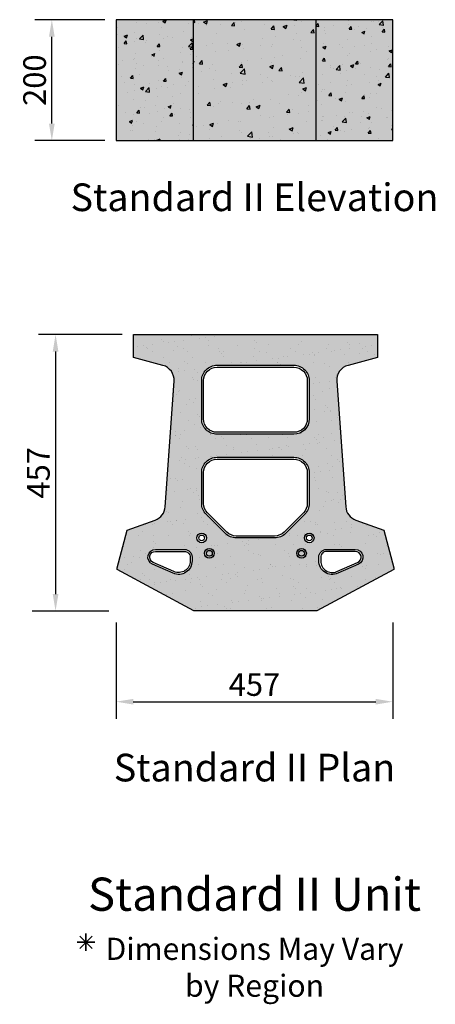
# Model space of a CAD drawing. Extents: x -7170 to 45475, y -18545 to 5974.
# Drawn here: x 30092 to 30779, y -6875 to -5247 of the extents above; entities that cross this region are included whole.
import ezdxf
from ezdxf.enums import TextEntityAlignment as Align

# ---------------------------------------------------------------- set-up
doc = ezdxf.new("R2010")
doc.units = 0
doc.header["$LTSCALE"] = 800
doc.header["$MEASUREMENT"] = 0
doc.header["$PDMODE"] = 3
doc.header["$PDSIZE"] = -1
for name, color, linetype in [('Blk-Pin-NV', 3, 'Continuous'), ('GEN-TXT', 7, 'Continuous'), ('StdII-Blk', 3, 'Continuous'), ('StdII-Blk-Hat', 7, 'Continuous'), ('Wal-Blk-3P', 3, 'Continuous'), ('Wal-Blk-3P-Hat', 17, 'Continuous'), ('Wal-Blk-3P-Sld', 26, 'Continuous')]:
    doc.layers.add(name, color=color, linetype=linetype)
doc.styles.add('Arial', font='ARIAL.TTF')
doc.styles.add('Arial-L100', font='ARIAL.TTF', dxfattribs={"height": 0.1})
doc.styles.add('Arial-L120', font='ARIAL.TTF', dxfattribs={"height": 0.12})
doc.styles.add('Arial-L80', font='ARIAL.TTF', dxfattribs={"height": 0.08})
doc.dimstyles.new('9.37', dxfattribs={"dimscale": 9.37, "dimtxt": 4, "dimasz": 3, "dimexe": 3, "dimexo": 2, "dimgap": 1, "dimtad": 1, "dimdec": 0, "dimlfac": -1, "dimzin": 0, "dimdsep": 46, "dimtxsty": 'Arial', "dimcen": 3, "dimclrd": 256, "dimclre": 256, "dimclrt": 256, "dimadec": 0, "dimazin": 3, "dimtfac": 0.0005, "dimtdec": 0, "dimtofl": 0, "dimtmove": 2, "dimatfit": 3, "dimfxl": 0, "dimtolj": 1, "dimtzin": 0, "dimarcsym": 0})

# ---------------------------------------------------------------- blocks, each defined once
blk = doc.blocks.new('*D16')
at = {"layer": 'Defpoints', "color": 0}
for p in [(30251.39906065323, -6225.249965114209), (30708.39906065323, -6225.249965114209), (30708.39906065323, -6375.126049713785)]:
    blk.add_point(p, dxfattribs=at)
at = {"layer": 'GEN-TXT', "lineweight": -2}
for p, q in [((30251.39906065323, -6243.989965114209), (30251.39906065323, -6403.236049713784)), ((30708.39906065323, -6243.989965114209), (30708.39906065323, -6403.236049713784)), ((30279.50906065323, -6375.126049713785), (30680.28906065323, -6375.126049713785))]:
    blk.add_line(p, q, dxfattribs=at)
at = {"layer": 'GEN-TXT'}
for points in [[(30279.50906065323, -6370.441049713784), (30279.50906065323, -6379.811049713785), (30251.39906065323, -6375.126049713785)], [(30680.28906065323, -6370.441049713784), (30680.28906065323, -6379.811049713785), (30708.39906065323, -6375.126049713785)]]:
    blk.add_solid(points, dxfattribs=at)
at = {"layer": 'GEN-TXT', "insert": (30479.89906065323, -6346.696472633294), "char_height": 37.48, "attachment_point": 5, "style": 'Arial'}
blk.add_mtext('\\A1;457', dxfattribs=at)
blk = doc.blocks.new('*D17')
at = {"layer": 'Defpoints', "color": 0}
for p in [(30279.89906065323, -5768.049965141515), (30151.10244628577, -6225.249965114209), (30239.20706065323, -6225.249965114209)]:
    blk.add_point(p, dxfattribs=at)
at = {"layer": 'GEN-TXT', "lineweight": -2}
for p, q in [((30261.15906065323, -5768.049965141515), (30122.99244628577, -5768.049965141515)), ((30151.10244628577, -5796.159965141514), (30151.10244628577, -6197.139965114209)), ((30220.46706065323, -6225.249965114209), (30122.99244628577, -6225.249965114209))]:
    blk.add_line(p, q, dxfattribs=at)
at = {"layer": 'GEN-TXT'}
for points in [[(30146.41744628577, -5796.159965141514), (30155.78744628578, -5796.159965141514), (30151.10244628577, -5768.049965141515)], [(30146.41744628577, -6197.139965114209), (30155.78744628578, -6197.139965114209), (30151.10244628577, -6225.249965114209)]]:
    blk.add_solid(points, dxfattribs=at)
at = {"layer": 'GEN-TXT', "insert": (30122.67286920528, -5996.649965127857), "char_height": 37.48, "attachment_point": 5, "rotation": 90, "style": 'Arial'}
blk.add_mtext('\\A1;457', dxfattribs=at)
blk = doc.blocks.new('*D18')
at = {"layer": 'Defpoints', "color": 0}
for p in [(30144.89529406348, -5247.491977763072), (30251.4, -5247.491977763072), (30251.4, -5447.491977763072)]:
    blk.add_point(p, dxfattribs=at)
at = {"layer": 'GEN-TXT', "lineweight": -2}
for p, q in [((30232.66, -5247.491977763072), (30116.78529406348, -5247.491977763072)), ((30144.89529406348, -5419.381977763072), (30144.89529406348, -5275.601977763072)), ((30232.66, -5447.491977763072), (30116.78529406348, -5447.491977763072))]:
    blk.add_line(p, q, dxfattribs=at)
at = {"layer": 'GEN-TXT'}
for points in [[(30140.21029406348, -5275.601977763072), (30149.58029406348, -5275.601977763072), (30144.89529406348, -5247.491977763072)], [(30140.21029406348, -5419.381977763072), (30149.58029406348, -5419.381977763072), (30144.89529406348, -5447.491977763072)]]:
    blk.add_solid(points, dxfattribs=at)
at = {"layer": 'GEN-TXT', "insert": (30116.38901848367, -5347.491977763068), "char_height": 37.48, "attachment_point": 5, "rotation": 90, "style": 'Arial'}
blk.add_mtext('\\A1;200', dxfattribs=at)
blk = doc.blocks.new('Wal-Blk-3P-Dtl-M')
at = {"layer": 'Wal-Blk-3P-Hat'}
h = blk.add_hatch(dxfattribs=at)
h.set_pattern_fill('AR-CONC,_O', color=256, scale=7.620000000000001)
h.set_pattern_definition([(49.99999999999999, (-4336.071840032509, -2823.664937080236), (54.65522591417742, -4.781712685673748), [5.715000000000001, -62.86500000000001]), (355, (-4336.071840032509, -2823.664937080236), (-10.5728516213106, 57.31704058794091), [4.572, -50.292]), (100.4514, (-4331.51723801651, -2824.063412788236), (44.08241488660845, 52.53529310504467), [4.857002478, -53.42702893439999]), (46.18420000000001, (-4336.071840032509, -2808.424937080235), (81.32376790527411, -12.61254889187119), [8.5725, -94.29750000000001]), (96.6356, (-4329.29486006351, -2809.475987073636), (71.2212981628112, 74.22778176261366), [7.285503945599999, -80.14053059999998]), (351.1842, (-4336.071840032509, -2808.424937080235), (71.22124021918239, 74.22783739050975), [6.858000000000001, -75.43800000000002]), (21, (-4328.45184003251, -2812.234937080236), (45.48431737142678, -30.67955946869882), [5.715000000000001, -62.86500000000001]), (326.0000000000001, (-4328.45184003251, -2812.234937080236), (18.54062829242453, 55.2564334325702), [4.572, -50.292]), (71.4514, (-4324.66148187791, -2814.791569457435), (64.02496429790953, 24.57682384929837), [4.857002478000002, -53.4270289344]), (37.50000000000001, (-4336.071840032509, -2823.664937080236), (0.9265809751775491, 25.36651166194594), [0, -49.6824, 0, -51.054, 0, -50.48250000000001]), (7.499999999999999, (-4336.071840032509, -2823.664937080236), (20.04589875309173, 30.05417244543585), [0, -29.1084, 0, -48.5394, 0, -19.2405]), (327.5, (-4353.064440032509, -2823.664937080236), (40.67726963633756, -1.718681226159741), [0, -19.05, 0, -59.43600000000001, 0, -78.86699999999999]), (317.5, (-4360.68444003251, -2823.664937080236), (44.43878610388983, 7.627999653722608), [0, -24.765, 0, -39.4716, 0, -56.007])])
h.paths.add_polyline_path([(330.0000000000002, 0), (457, 0), (457, 200), (330.0000000000002, 200)])
h.paths.add_polyline_path([(127.0000000000036, 200), (0, 200), (0, 0), (126.9999999999998, 0)])
h = blk.add_hatch(dxfattribs=at)
h.set_pattern_fill('AR-CONC,_O', color=256, scale=9.144)
h.set_pattern_definition([(49.99999999999999, (-4336.071840032509, -2823.664937080236), (65.5862710970129, -5.738055222808497), [6.858, -75.438]), (355, (-4336.071840032509, -2823.664937080236), (-12.68742194557272, 68.78044870552908), [5.4864, -60.35039999999999]), (100.4514, (-4330.606317613309, -2824.143107929835), (52.89889786393013, 63.0423517260536), [5.828402973599999, -64.11243472127998]), (46.18420000000001, (-4336.071840032509, -2805.376937080236), (97.58852148632891, -15.13505867024542), [10.287, -113.157]), (96.6356, (-4327.939464069709, -2806.638197072316), (85.46555779537344, 89.0733381151364), [8.742604734719997, -96.16863671999995]), (351.1842, (-4336.071840032509, -2805.376937080236), (85.46548826301886, 89.07340486861169), [8.2296, -90.5256]), (21, (-4326.927840032509, -2809.948937080236), (54.58118084571213, -36.81547136243858), [6.858, -75.438]), (326.0000000000001, (-4326.927840032509, -2809.948937080236), (22.24875395090943, 66.30772011908424), [5.4864, -60.35039999999999]), (71.4514, (-4322.379410246989, -2813.016895932876), (76.82995715749144, 29.49218861915805), [5.8284029736, -64.11243472128]), (37.50000000000001, (-4336.071840032509, -2823.664937080236), (1.111897170213059, 30.43981399433512), [0, -59.61887999999999, 0, -61.26479999999999, 0, -60.57899999999999]), (7.499999999999999, (-4336.071840032509, -2823.664937080236), (24.05507850371007, 36.06500693452302), [0, -34.93008, 0, -58.24728, 0, -23.0886]), (327.5, (-4356.46296003251, -2823.664937080236), (48.81272356360508, -2.062417471391689), [0, -22.86, 0, -71.3232, 0, -94.6404]), (317.5, (-4365.606960032509, -2823.664937080236), (53.3265433246678, 9.153599584467129), [0, -29.718, 0, -47.36592, 0, -67.2084])])
h.paths.add_polyline_path([(330.0000000000002, 0), (330.0000000000002, 200), (127.0000000000036, 200), (126.9999999999998, 0)])
at = {"layer": 'Wal-Blk-3P-Sld'}
h = blk.add_hatch(color=13, dxfattribs=at)
h.paths.add_polyline_path([(127.0000000000036, 200), (0, 200), (0, 0), (126.9999999999998, 0)])
h.paths.add_polyline_path([(457.2, 200), (330.2000000000002, 200), (330.2000000000002, 0), (457.2, 0)])
blk.add_hatch(color=11, dxfattribs=at).paths.add_polyline_path([(330.0000000000002, 0), (330.0000000000002, 200), (127.0000000000036, 200), (126.9999999999998, 0)])
at = {"layer": 'Wal-Blk-3P', "color": 9}
blk.add_line((127.0000000000036, 199.9999918719955), (126.9999999999998, 0), dxfattribs=at)
at = {"layer": 'Wal-Blk-3P', "color": 4, "flags": 128}
blk.add_lwpolyline([(457, 0), (457, 200), (0, 200), (0, 0)], close=True, dxfattribs=at)
at = {"layer": 'Wal-Blk-3P', "color": 9, "flags": 128}
blk.add_lwpolyline([(330.0000000000002, 199.9999918719955), (330.0000000000002, 0)], dxfattribs=at)
blk = doc.blocks.new('StdII-Plan View-3P-M')
at = {"layer": 'Blk-Pin-NV'}
h = blk.add_hatch(color=256, dxfattribs=at)
h.dxf.hatch_style = 1
edge = h.paths.add_edge_path()
edge.add_arc((76.2, 95.25), 7.9375, 0, 360)
edge = h.paths.add_edge_path()
edge.add_arc((-76.2, 95.25), 7.9375, 0, 360)
at = {"layer": 'StdII-Blk-Hat'}
h = blk.add_hatch(dxfattribs=at)
h.set_pattern_fill('AR-SAND,_O', color=256, scale=19.05)
h.set_pattern_definition([(37.50000000000001, (9111.270357576524, 1091.31015852563), (-1.200023471988035, 36.70599279970067), [0, -28.956, 0, -32.385, 0, -30.95625]), (7.499999999999999, (9111.270357576524, 1091.31015852563), (33.7142462353502, 53.76188254262655), [0, -15.621, 0, -26.0985, 0, -10.00125]), (327.5, (9087.838857576524, 1091.31015852563), (59.32440246636598, 0.1078049698791695), [0, -9.525, 0, -34.29, 0, -44.76750000000001]), (317.5, (9087.838857576524, 1091.31015852563), (57.2667118171022, 16.71971951199745), [0, -4.7625, 0, -22.479, 0, -25.7175])])
h.paths.add_polyline_path([(101.5999999999986, 0), (228.6, 68.26250000000073), (228.6, 71.43749999999892), (212.0105956236069, 133.3499999999989), (165.8106883595267, 150.1653910699843, -0.2958785047648938), (149.1620752016355, 172.2305543504149), (134.3919752016368, 379.7780109847516, -0.3593844244333145), (153.1538962543983, 406.1155562600256), (201.6124999999986, 419.0999999999989), (201.6125000000029, 457.2), (-201.6124999999986, 457.2), (-201.6124999999986, 419.1), (-153.1538962543983, 406.1155562600256, -0.3593844244333142), (-134.3919752016368, 379.7780109847516), (-149.1620752016355, 172.2305543504149, -0.2958785047648884), (-165.8106883595267, 150.1653910699843), (-212.0105956236069, 133.35), (-228.6, 71.43750000000325), (-228.6, 68.26249999999965), (-101.5999999999986, 0)])
h.paths.add_polyline_path([(68.26249999999855, 95.25, -1), (84.13749999999712, 95.25, -1)], flags=16)
h.paths.add_polyline_path([(71.4375, 95.25, -1), (80.9625, 95.25, -1)], flags=0)
h.paths.add_polyline_path([(-31.74999999999712, 120.6499999999997, -0.1989123673796556), (-49.71051224213846, 128.0894877578612), (-81.46051224213556, 159.8394877578615, -0.1989123673796566), (-88.89999999999712, 177.7999999999996), (-88.89999999999712, 228.6, -0.4142135623730934), (-63.49999999999856, 253.9999999999997), (63.49999999999856, 253.9999999999997, -0.4142135623730874), (88.89999999999712, 228.6), (88.90000000000144, 177.8000000000007, -0.1989123673796601), (81.4605122421399, 159.8394877578615), (49.71051224213846, 128.0894877578612, -0.1989123673796567), (31.75000000000145, 120.6499999999997)], flags=16)
h.paths.add_polyline_path([(-31.74999999999712, 123.8243837847879, -0.1989123673796567), (-47.46588394182407, 130.3341160581745), (-79.21588394182552, 162.0841160581749, -0.1989123673796599), (-85.7256162152121, 177.7999999999996), (-85.7256162152121, 228.6, -0.414213562373099), (-63.49999999999856, 250.8256162152114), (63.49999999999856, 250.8256162152114, -0.4142135623730951), (85.7256162152121, 228.6), (85.7256162152121, 177.7999999999996, -0.1989123673796588), (79.21588394182552, 162.0841160581738), (47.46588394182407, 130.3341160581745, -0.1989123673796572), (31.74999999999712, 123.8243837847879)], flags=0)
h.paths.add_polyline_path([(104.775, 82.54999999999856), (104.775, 88.89999999999928, -0.4142135623730982), (117.4750000000014, 101.5999999999996), (165.1000000000014, 101.5999999999996, -0.8116739873346686), (170.2125782669779, 77.27453039812943), (135.9470119672136, 62.20542819672577, -0.541480029207226)], flags=16)
h.paths.add_polyline_path([(107.8784366777698, 82.54999999999856), (107.8784366777698, 88.89999999999928, -0.4142135623730953), (117.4750000000014, 98.49656332222875), (165.0999999999971, 98.49656332222875, -0.8116739873347038), (168.963242604641, 80.11538935550963), (134.6976763048723, 65.04628715410816, -0.5414800292072192)], flags=0)
h.paths.add_polyline_path([(-84.13750000000145, 95.25, -1), (-68.26250000000289, 95.25, -1)], flags=16)
h.paths.add_polyline_path([(80.9625, 120.6499999999997, -1), (96.83749999999856, 120.6499999999997, -1)], flags=16)
h.paths.add_polyline_path([(-80.9625, 95.25, -1), (-71.4375, 95.25, -1)], flags=0)
h.paths.add_polyline_path([(84.13750000000145, 120.6499999999997, -1), (93.66250000000144, 120.6499999999997, -1)], flags=0)
h.paths.add_polyline_path([(-135.9470119672136, 62.20542819672577), (-170.2125782669779, 77.27453039812943, -0.8116739873346526), (-165.1000000000014, 101.5999999999996), (-117.4750000000014, 101.5999999999996, -0.4142135623730982), (-104.775, 88.89999999999928), (-104.775, 82.54999999999964, -0.5414800292072318)], flags=16)
h.paths.add_polyline_path([(-96.83750000000289, 120.6499999999997, -1), (-80.9625, 120.6499999999997, -1)], flags=16)
h.paths.add_polyline_path([(-134.6976763048723, 65.04628715410816), (-168.963242604641, 80.11538935550963, -0.8116739873346572), (-165.1000000000014, 98.49656332222875), (-117.4750000000014, 98.49656332222875, -0.4142135623730953), (-107.8784366777698, 88.89999999999928), (-107.8784366777698, 82.54999999999964, -0.5414800292072351)], flags=0)
h.paths.add_polyline_path([(-93.66250000000144, 120.6499999999997, -1), (-84.13750000000145, 120.6499999999997, -1)], flags=0)
h.paths.add_polyline_path([(-63.49999999999856, 292.0999999999996, -0.4142135623730919), (-88.89999999999712, 317.4999999999993), (-88.89999999999712, 381, -0.4142135623730935), (-63.49999999999856, 406.3999999999996), (63.50000000000289, 406.3999999999996, -0.4142135623730919), (88.90000000000144, 381), (88.90000000000144, 317.5000000000004, -0.4142135623730997), (63.49999999999856, 292.0999999999996)], flags=16)
h.paths.add_polyline_path([(-63.49999999999856, 295.2743837847879, -0.4142135623730951), (-85.7256162152121, 317.4999999999993), (-85.7256162152121, 381, -0.4142135623730969), (-63.49999999999856, 403.2256162152114), (63.50000000000289, 403.2256162152114, -0.4142135623730951), (85.7256162152121, 381), (85.7256162152121, 317.4999999999993, -0.4142135623730988), (63.49999999999856, 295.2743837847879)], flags=0)
h = blk.add_hatch(color=11, dxfattribs=at)
edge = h.paths.add_edge_path()
edge.add_line((-101.5999999999986, 0), (-228.5, 68.26249999999965))
edge.add_line((-228.5, 68.26249999999965), (-228.5, 71.4375))
edge.add_line((-228.5, 71.4375), (-212.0105956236069, 133.35))
edge.add_line((-212.0105956236069, 133.35), (-165.8106883595267, 150.1653910699843))
edge.add_arc((-174.4979999999982, 174.0335836379462), 25.39999999999972, 289.9999999999992, 355.9294124258212)
edge.add_line((-149.1620752016355, 172.2305543504149), (-134.3919752016368, 379.5780109847515))
edge.add_arc((-159.7278999999998, 381.3810402722836), 25.40000000000005, 355.9294124258195, 434.9999999999959)
edge.add_line((-153.153896254394, 405.9155562600255), (-201.6124999999986, 418.9))
edge.add_line((-201.6124999999986, 418.9), (-201.6124999999986, 457))
edge.add_line((-201.6124999999986, 457), (201.6125000000029, 457))
edge.add_line((201.6125000000029, 457), (201.6124999999986, 418.9))
edge.add_line((201.6124999999986, 418.9), (153.1538962543983, 405.9155562600255))
edge.add_arc((159.7279000000014, 381.3810402722814), 25.40000000000146, 104.9999999999969, 184.0705875741754)
edge.add_line((134.3919752016368, 379.5780109847515), (149.1620752016355, 172.2305543504149))
edge.add_arc((174.497999999998, 174.033583637946), 25.39999999999945, 184.0705875741784, 250.0000000000012)
edge.add_line((165.8106883595267, 150.1653910699843), (212.0105956236069, 133.35))
edge.add_line((212.0105956236069, 133.35), (228.5, 71.4375))
edge.add_line((228.5, 71.4375), (228.5, 68.26249999999965))
edge.add_line((228.5, 68.26249999999965), (101.5999999999986, 0))
edge.add_line((101.5999999999986, 0), (-101.5999999999986, 0))
edge = h.paths.add_edge_path(flags=16)
edge.add_line((-63.49999999999856, 406.1999999999996), (63.50000000000289, 406.1999999999996))
edge.add_arc((63.50000000000254, 380.8000000000007), 25.3999999999989, -1.5916157281026244e-12, 89.99999999999932, ccw=False)
edge.add_line((88.90000000000144, 380.8), (88.90000000000144, 317.4999999999993))
edge.add_arc((63.5000000000005, 317.5000000000006), 25.40000000000094, 269.9999999999956, 359.9999999999972, ccw=False)
edge.add_line((63.49999999999856, 292.0999999999996), (-63.49999999999856, 292.0999999999996))
edge.add_arc((-63.49999999999821, 317.4999999999985), 25.3999999999989, 179.9999999999982, 269.9999999999992, ccw=False)
edge.add_line((-88.89999999999712, 317.4999999999993), (-88.89999999999712, 380.8))
edge.add_arc((-63.49999999999783, 380.8000000000003), 25.3999999999993, 90.00000000000159, 180.0000000000008, ccw=False)
edge = h.paths.add_edge_path(flags=16)
edge.add_line((-63.49999999999856, 253.9999999999997), (63.49999999999856, 253.9999999999997))
edge.add_arc((63.49999999999817, 228.6000000000007), 25.39999999999895, -1.4779288903810084e-12, 89.99999999999909, ccw=False)
edge.add_line((88.89999999999712, 228.6), (88.90000000000144, 177.7999999999996))
edge.add_arc((63.50000000000341, 177.7999999999989), 25.39999999999803, -45.00000000000142, 1.7053025658242404e-12, ccw=False)
edge.add_line((81.4605122421399, 159.8394877578615), (49.71051224213846, 128.0894877578612))
edge.add_arc((31.75000000000097, 146.0499999999981), 25.39999999999842, 270.0000000000011, 315.00000000000097, ccw=False)
edge.add_line((31.75000000000145, 120.6499999999997), (-31.74999999999712, 120.6499999999997))
edge.add_arc((-31.74999999999913, 146.0500000000025), 25.40000000000283, 225.0000000000032, 270.00000000000455, ccw=False)
edge.add_line((-49.71051224213846, 128.0894877578612), (-81.46051224213556, 159.8394877578615))
edge.add_arc((-63.49999999999849, 177.7999999999992), 25.39999999999863, 179.9999999999989, 225.0000000000009, ccw=False)
edge.add_line((-88.89999999999712, 177.7999999999996), (-88.89999999999712, 228.6))
edge.add_arc((-63.4999999999979, 228.6000000000004), 25.39999999999922, 90.00000000000148, 180.0000000000009, ccw=False)
edge = h.paths.add_edge_path(flags=16)
edge.add_arc((-88.90000000000144, 120.6499999999997), 7.9375, 0, 360)
edge = h.paths.add_edge_path(flags=16)
edge.add_arc((-76.2, 95.25), 7.9375, 0, 360)
edge = h.paths.add_edge_path(flags=16)
edge.add_line((-165.1000000000014, 101.5999999999996), (-117.4750000000014, 101.5999999999996))
edge.add_arc((-117.475000000001, 88.89999999999861), 12.70000000000103, 3.0127011996228248e-12, 90.00000000000182, ccw=False)
edge.add_line((-104.775, 88.89999999999928), (-104.775, 82.54999999999964))
edge.add_arc((-127.0000000000007, 82.54999999999998), 22.22500000000068, 246.2613591118823, 359.99999999999915, ccw=False)
edge.add_line((-135.9470119672136, 62.20542819672577), (-170.2125782669779, 77.27453039812835))
edge.add_arc((-165.0999999999999, 88.89999999999944), 12.70000000000019, 90.00000000000688, 246.2613591118857, ccw=False)
edge = h.paths.add_edge_path(flags=16)
edge.add_arc((88.90000000000144, 120.6499999999997), 7.9375, 0, 360)
edge = h.paths.add_edge_path(flags=16)
edge.add_arc((76.2, 95.25), 7.9375, 0, 360)
edge = h.paths.add_edge_path(flags=16)
edge.add_line((117.4750000000014, 101.5999999999996), (165.1000000000014, 101.5999999999996))
edge.add_arc((165.1000000000004, 88.90000000000006), 12.69999999999958, -66.2613591118868, 89.99999999999528, ccw=False)
edge.add_line((170.2125782669779, 77.27453039812943), (135.9470119672136, 62.20542819672577))
edge.add_arc((127.0000000000007, 82.55000000000001), 22.22500000000071, 180.0000000000009, 293.7386408881176, ccw=False)
edge.add_line((104.775, 82.54999999999964), (104.775, 88.89999999999928))
edge.add_arc((117.4750000000008, 88.89999999999888), 12.70000000000076, 89.99999999999687, 179.9999999999982, ccw=False)
at = {"layer": 'StdII-Blk'}
blk.add_lwpolyline([(-101.5999999999986, 0), (-228.5, 68.26249999999965), (-228.5, 71.4375), (-212.0105956236069, 133.35), (-165.8106883595267, 150.1653910699843, 0.2958785047648898), (-149.1620752016355, 172.2305543504149), (-134.3919752016368, 379.5780109847515, 0.359384424433302), (-153.153896254394, 405.9155562600255), (-201.6124999999986, 418.9), (-201.6124999999986, 457), (201.6125000000029, 457), (201.6124999999986, 418.9), (153.1538962543983, 405.9155562600255, 0.3593844244333122), (134.3919752016368, 379.5780109847515), (149.1620752016355, 172.2305543504149, 0.2958785047648937), (165.8106883595267, 150.1653910699843), (212.0105956236069, 133.35), (228.5, 71.4375), (228.5, 68.26249999999965), (101.5999999999986, 0)], format="xyb", close=True, dxfattribs=at)
at = {"layer": 'StdII-Blk', "color": 17}
blk.add_lwpolyline([(-63.49999999999856, 406.1999999999996), (63.50000000000289, 406.1999999999996, -0.4142135623730996), (88.90000000000144, 380.8), (88.90000000000144, 317.4999999999993, -0.4142135623731029), (63.49999999999856, 292.0999999999996), (-63.49999999999856, 292.0999999999996, -0.4142135623731), (-88.89999999999712, 317.4999999999993), (-88.89999999999712, 380.8, -0.4142135623730906), (-63.49999999999856, 406.1999999999996)], format="xyb", close=True, dxfattribs=at)
at = {"layer": 'StdII-Blk'}
for points in [[(-63.49999999999856, 403.0256162152114), (63.50000000000289, 403.0256162152114, -0.4142135623731076), (85.7256162152121, 380.8), (85.7256162152121, 317.4999999999993, -0.4142135623730988), (63.49999999999856, 295.2743837847879), (-63.49999999999856, 295.2743837847879, -0.4142135623730916), (-85.7256162152121, 317.4999999999993), (-85.7256162152121, 380.8, -0.4142135623730969), (-63.49999999999856, 403.0256162152114, -1)], [(-63.49999999999856, 250.8256162152114), (63.49999999999856, 250.8256162152114, -0.4142135623730915), (85.7256162152121, 228.6), (85.7256162152121, 177.7999999999996, -0.1989123673796556), (79.21588394182552, 162.0841160581738), (47.46588394182407, 130.3341160581745, -0.1989123673796445), (31.75000000000145, 123.8243837847879), (-31.74999999999712, 123.8243837847879, -0.1989123673796566), (-47.46588394182407, 130.3341160581745), (-79.21588394182552, 162.0841160581738, -0.1989123673796631), (-85.7256162152121, 177.7999999999996), (-85.7256162152121, 228.6, -0.414213562373099), (-63.49999999999856, 250.8256162152114, -1)], [(-165.1000000000014, 98.49656332222875), (-117.4750000000014, 98.49656332222875, -0.4142135623731076), (-107.8784366777698, 88.89999999999928), (-107.8784366777698, 82.54999999999964, -0.5414800292072139), (-134.6976763048723, 65.04628715410706), (-168.963242604641, 80.11538935551073, -0.8116739873346294), (-165.1000000000014, 98.49656332222875)], [(165.1000000000014, 98.49656332222875), (117.4750000000014, 98.49656332222875, 0.4142135623731076), (107.8784366777698, 88.89999999999928), (107.8784366777698, 82.54999999999964, 0.5414800292072139), (134.6976763048723, 65.04628715410706), (168.963242604641, 80.11538935551073, 0.8116739873346294), (165.1000000000014, 98.49656332222875)]]:
    blk.add_lwpolyline(points, format="xyb", dxfattribs=at)
at = {"layer": 'StdII-Blk', "color": 17}
for points in [[(-63.49999999999856, 253.9999999999997), (63.49999999999856, 253.9999999999997, -0.4142135623730984), (88.89999999999712, 228.6), (88.90000000000144, 177.7999999999996, -0.1989123673796719), (81.4605122421399, 159.8394877578615), (49.71051224213846, 128.0894877578612, -0.1989123673796574), (31.75000000000145, 120.6499999999997), (-31.74999999999712, 120.6499999999997, -0.1989123673796643), (-49.71051224213846, 128.0894877578612), (-81.46051224213556, 159.8394877578615, -0.1989123673796668), (-88.89999999999712, 177.7999999999996), (-88.89999999999712, 228.6, -0.4142135623730921), (-63.49999999999856, 253.9999999999997, -0.9333064144980012)], [(-165.1000000000014, 101.5999999999996), (-117.4750000000014, 101.5999999999996, -0.414213562373089), (-104.775, 88.89999999999928), (-104.775, 82.54999999999964, -0.5414800292072351), (-135.9470119672136, 62.20542819672577), (-170.2125782669779, 77.27453039812835, -0.8116739873346239), (-165.1000000000014, 101.5999999999996, -0.01482530437238219)], [(117.4750000000014, 101.5999999999996), (165.1000000000014, 101.5999999999996, -0.811673987334648), (170.2125782669779, 77.27453039812943), (135.9470119672136, 62.20542819672577, -0.5414800292072343), (104.775, 82.54999999999964), (104.775, 88.89999999999928, -0.4142135623731015), (117.4750000000014, 101.5999999999996, -0.2100241683705899)]]:
    blk.add_lwpolyline(points, format="xyb", dxfattribs=at)
at = {"layer": 'StdII-Blk', "color": 2}
for centre in [(-88.90000000000144, 120.6499999999997, 3.174999999999938), (88.90000000000144, 120.6499999999997, 3.174999999999938), (-76.2, 95.25, 3.174999999999938), (76.2, 95.25, 3.174999999999938)]:
    blk.add_circle(centre, 7.9375, dxfattribs=at)
at = {"layer": 'StdII-Blk', "color": 17}
for centre in [(-88.90000000000144, 120.6499999999997, 3.174999999999932), (88.90000000000144, 120.6499999999997, 3.174999999999932), (-76.2, 95.25, 3.174999999999932), (76.2, 95.25, 3.174999999999932)]:
    blk.add_circle(centre, 4.7625, dxfattribs=at)

msp = doc.modelspace()

# ---------------------------------------------------------------- linework, layer by layer
at = {"layer": 'GEN-TXT'}
for p, q in [((30239.20706065323, -6225.249965114209), (30112.30271285638, -6225.249965114209)), ((30191.18069119393, -6762.677965312003), (30211.57126403583, -6783.068538153901)), ((30191.18069119393, -6783.068538153901), (30211.57126403583, -6762.677965312004)), ((30211.57126403583, -6783.068538153901), (30191.18069119393, -6762.677965312004)), ((30211.57126403583, -6762.677965312003), (30191.18069119393, -6783.068538153901)), ((30201.37597761488, -6758.454939404168), (30201.37597761488, -6787.291564061734)), ((30201.37597761488, -6787.291564061734), (30201.37597761488, -6758.454939404168)), ((30186.9576652861, -6772.873251732953), (30215.79428994366, -6772.873251732953)), ((30215.79428994366, -6772.873251732953), (30186.9576652861, -6772.873251732953))]:
    msp.add_line(p, q, dxfattribs=at)

# ---------------------------------------------------------------- block references
for name, p in [('Wal-Blk-3P-Dtl-M', (30251.4, -5447.491977763072)), ('StdII-Plan View-3P-M', (30481.51156065323, -6224.997892112557))]:
    msp.add_blockref(name, p)

# ---------------------------------------------------------------- texts
at = {"layer": 'GEN-TXT', "color": 3, "style": 'Arial-L100'}
for s, p in [('%%UStandard II Elevation', (30480, -5547.019454502136)), ('%%UStandard II Plan', (30480, -6489.974317680267))]:
    msp.add_text(s, height=45.72000000000001, dxfattribs=at).set_placement(p, align=Align.MIDDLE)
at = {"layer": 'GEN-TXT', "color": 4, "style": 'Arial-L120'}
msp.add_text('%%UStandard II Unit', height=54.864, dxfattribs=at).set_placement((30480, -6720.814689956923), align=Align.CENTER)
at = {"layer": 'GEN-TXT', "insert": (30480, -6765.426816006336), "char_height": 36.576, "width": 586.4276024216862, "attachment_point": 2, "style": 'Arial-L80'}
msp.add_mtext('Dimensions May Vary \\Pby Region', dxfattribs=at)

# ---------------------------------------------------------------- dimensions: what is measured, and where the dimension line sits
at = {"layer": 'GEN-TXT'}
for base, p1, p2, picture, middle in [((30144.89529406348, -5247.491977763072), (30251.4, -5447.491977763072), (30251.4, -5247.491977763072), '*D18', (30116.38901848367, -5347.491977763068)), ((30151.10244628577, -6225.249965114209), (30279.89906065323, -5768.049965141515), (30239.20706065323, -6225.249965114209), '*D17', (30122.67286920528, -5996.649965127857))]:
    dim = msp.add_linear_dim(base=base, p1=p1, p2=p2, angle=90, dimstyle='9.37', dxfattribs=at)
    dim.commit()
    dim.dimension.update_dxf_attribs({"geometry": picture, "text_midpoint": middle})
dim = msp.add_linear_dim(base=(30708.39906065323, -6375.126049713785), p1=(30251.39906065323, -6225.249965114209), p2=(30708.39906065323, -6225.249965114209), dimstyle='9.37', dxfattribs=at)
dim.commit()
dim.dimension.update_dxf_attribs({"geometry": '*D16', "text_midpoint": (30479.89906065323, -6346.696472633294)})

doc.saveas('drawing.dxf')
